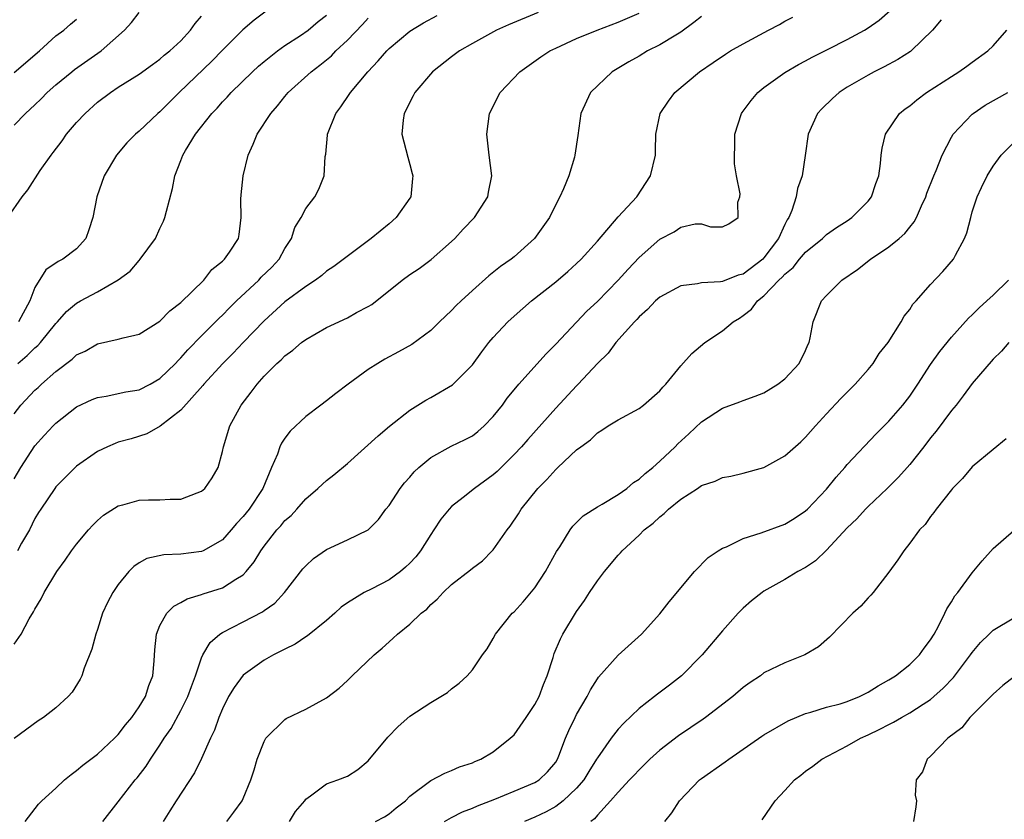
# Model space of a CAD drawing. Units: inches. Extents: x 2550000 to 2553000, y 1554000 to 1557000.
# Drawn here: x 2550118 to 2550212, y 1555109 to 1555186 of the extents above; entities that cross this region are included whole.
import ezdxf

# ---------------------------------------------------------------- set-up
doc = ezdxf.new("R2010")
doc.units = ezdxf.units.IN
doc.header["$MEASUREMENT"] = 0
doc.layers.add('LD25501554_2ft', color=33, linetype='Continuous')

msp = doc.modelspace()

# ---------------------------------------------------------------- linework, layer by layer
at = {"layer": 'LD25501554_2ft'}
for points, elevation in [([(2550141.185, 1555186.815), (2550140.047, 1555185.953), (2550138.972, 1555185.028), (2550137, 1555183.085), (2550135.978, 1555182.022), (2550132.84, 1555179), (2550131, 1555177.155), (2550130.812, 1555177), (2550129, 1555175.299), (2550128.642, 1555175), (2550127.832, 1555174.168), (2550126.821, 1555173), (2550125.644, 1555171), (2550124.949, 1555169), (2550124.54, 1555167), (2550124.18, 1555165.82), (2550123.872, 1555165), (2550123, 1555163.996), (2550121.677, 1555163), (2550121.212, 1555162.788), (2550120.028, 1555161.972), (2550119, 1555160.274), (2550118.491, 1555159), (2550117.411, 1555157)], 7788), ([(2550125.515, 1555109), (2550127, 1555110.9), (2550128.611, 1555113), (2550128.797, 1555113.204), (2550129.667, 1555114.333), (2550130.099, 1555115), (2550131, 1555116.324), (2550131.415, 1555117), (2550132.062, 1555117.938), (2550133, 1555119.656), (2550133.673, 1555121), (2550134.016, 1555121.984), (2550134.409, 1555123), (2550135, 1555124.737), (2550135.121, 1555125), (2550135.807, 1555126.193), (2550136.757, 1555127), (2550137, 1555127.162), (2550139, 1555128.171), (2550140.856, 1555129.144), (2550141, 1555129.26), (2550142.018, 1555129.982), (2550142.963, 1555131), (2550144.731, 1555133.269), (2550145, 1555133.571), (2550145.752, 1555134.248), (2550147, 1555135.118), (2550149, 1555136.055), (2550150.979, 1555137.021), (2550151.986, 1555138.014), (2550152.701, 1555139), (2550153, 1555139.365), (2550154.073, 1555141), (2550154.485, 1555141.515), (2550155, 1555142.076), (2550155.422, 1555142.578), (2550155.866, 1555143), (2550157, 1555143.973), (2550158.962, 1555145.037), (2550160.309, 1555145.691), (2550161, 1555146.05), (2550161.528, 1555146.472), (2550162.127, 1555147), (2550163, 1555147.892), (2550163.878, 1555149), (2550164.346, 1555149.654), (2550165, 1555150.465), (2550165.459, 1555151), (2550168.078, 1555153.922), (2550169, 1555154.846), (2550171.993, 1555158.007), (2550173, 1555158.937), (2550175, 1555160.998), (2550175.948, 1555162.053), (2550177, 1555163.151), (2550179, 1555164.917), (2550180.362, 1555165.638), (2550181, 1555166.067), (2550182.397, 1555166.398), (2550183, 1555166.407), (2550183.875, 1555166.125), (2550185, 1555166.118), (2550185.608, 1555166.392), (2550186.514, 1555167), (2550186.492, 1555168.491), (2550186.68, 1555169), (2550186.706, 1555169.294), (2550186.374, 1555171), (2550186.166, 1555172.167), (2550186.158, 1555173), (2550186.201, 1555173.799), (2550186.194, 1555175), (2550186.834, 1555177), (2550186.904, 1555177.096), (2550187.76, 1555178.24), (2550188.409, 1555179), (2550189, 1555179.476), (2550191, 1555180.933), (2550192.311, 1555181.688), (2550193, 1555182.035), (2550193.61, 1555182.39), (2550195.157, 1555183.157), (2550197, 1555184.113), (2550198.663, 1555185), (2550199, 1555185.204), (2550200.056, 1555185.944), (2550201.127, 1555186.873)], 7772), ([(2550116.379, 1555167), (2550117.774, 1555169), (2550118.323, 1555169.677), (2550119.509, 1555171.509), (2550120.551, 1555173), (2550120.755, 1555173.245), (2550121.618, 1555174.382), (2550122.041, 1555175), (2550123, 1555176.125), (2550123.813, 1555177), (2550125, 1555178.07), (2550126.238, 1555179), (2550127, 1555179.506), (2550129, 1555180.776), (2550130.291, 1555181.709), (2550131, 1555182.201), (2550131.42, 1555182.58), (2550131.962, 1555183), (2550133, 1555183.972), (2550133.945, 1555185), (2550134.381, 1555185.62), (2550135, 1555186.343)], 7790), ([(2550117, 1555175.864), (2550118.084, 1555177), (2550119, 1555177.828), (2550119.594, 1555178.406), (2550120.174, 1555179), (2550121, 1555179.734), (2550122.525, 1555181), (2550122.793, 1555181.207), (2550125.344, 1555183), (2550127.595, 1555185), (2550128.262, 1555185.738), (2550129, 1555186.694)], 7792), ([(2550117, 1555126.045), (2550117.659, 1555127), (2550118.456, 1555128.456), (2550118.868, 1555129.132), (2550119, 1555129.404), (2550119.599, 1555130.401), (2550119.89, 1555131), (2550121.099, 1555133), (2550121.907, 1555134.093), (2550122.521, 1555135), (2550123, 1555135.647), (2550124.125, 1555137), (2550124.539, 1555137.461), (2550125, 1555137.921), (2550125.578, 1555138.422), (2550127, 1555139.329), (2550127.424, 1555139.424), (2550129, 1555139.855), (2550129.887, 1555139.887), (2550131, 1555139.892), (2550131.975, 1555139.975), (2550133, 1555139.947), (2550134.569, 1555140.57), (2550135, 1555140.714), (2550135.312, 1555141), (2550136.005, 1555141.995), (2550136.58, 1555143), (2550137, 1555144.526), (2550137.093, 1555145), (2550137.703, 1555147), (2550138.809, 1555149), (2550139.77, 1555150.23), (2550140.328, 1555151), (2550141, 1555151.77), (2550142.232, 1555153), (2550142.648, 1555153.352), (2550143, 1555153.737), (2550143.744, 1555154.256), (2550144.588, 1555155), (2550145, 1555155.3), (2550147, 1555156.435), (2550149, 1555157.385), (2550149.877, 1555157.877), (2550151, 1555158.463), (2550151.337, 1555158.662), (2550154.251, 1555161), (2550155, 1555161.545), (2550155.884, 1555162.116), (2550157.03, 1555162.97), (2550159, 1555164.693), (2550159.328, 1555165), (2550160.123, 1555165.877), (2550161.192, 1555167), (2550162.49, 1555169), (2550162.552, 1555169.448), (2550162.862, 1555171), (2550162.607, 1555173), (2550162.386, 1555175), (2550162.65, 1555177), (2550163.665, 1555179), (2550165.557, 1555181), (2550167.558, 1555182.442), (2550168.43, 1555183), (2550169, 1555183.279), (2550171, 1555184.184), (2550172.978, 1555185), (2550175, 1555185.763), (2550177, 1555186.626)], 7778), ([(2550117, 1555141.925), (2550117.63, 1555143), (2550119, 1555145.097), (2550119.902, 1555146.098), (2550120.732, 1555147), (2550121, 1555147.271), (2550123, 1555148.822), (2550124.477, 1555149.523), (2550125, 1555149.734), (2550125.848, 1555149.848), (2550127.734, 1555150.266), (2550129, 1555150.473), (2550130.055, 1555151), (2550131, 1555151.54), (2550132.5, 1555153), (2550132.733, 1555153.267), (2550133, 1555153.517), (2550133.687, 1555154.313), (2550135, 1555155.656), (2550136.67, 1555157.33), (2550137, 1555157.638), (2550137.668, 1555158.332), (2550138.346, 1555159), (2550140.479, 1555161), (2550140.733, 1555161.267), (2550141.758, 1555162.242), (2550142.432, 1555163), (2550143, 1555164.028), (2550143.643, 1555165), (2550143.966, 1555166.033), (2550144.566, 1555167), (2550145, 1555167.879), (2550145.885, 1555169), (2550146.26, 1555169.74), (2550146.767, 1555171), (2550146.871, 1555172.871), (2550146.919, 1555173.081), (2550147.101, 1555174.899), (2550147.097, 1555175), (2550147.889, 1555177), (2550148.378, 1555177.622), (2550149.181, 1555178.819), (2550149.284, 1555179), (2550150.952, 1555181), (2550151.96, 1555182.04), (2550152.769, 1555183), (2550153, 1555183.233), (2550155, 1555184.91), (2550156.3, 1555185.7), (2550157.611, 1555186.389)], 7782), ([(2550183, 1555186.313), (2550182.273, 1555185.727), (2550181, 1555184.804), (2550180.529, 1555184.529), (2550179, 1555183.579), (2550177.827, 1555183), (2550177, 1555182.508), (2550176.035, 1555181.965), (2550174.431, 1555181), (2550172.327, 1555179), (2550171.408, 1555177), (2550171.124, 1555174.876), (2550170.842, 1555173), (2550170.796, 1555172.796), (2550170.25, 1555171), (2550169.762, 1555169.762), (2550169.409, 1555169), (2550169, 1555168.241), (2550168.389, 1555167), (2550166.948, 1555165), (2550165, 1555163.245), (2550164.708, 1555163), (2550163.704, 1555162.296), (2550162.593, 1555161.407), (2550161, 1555159.992), (2550159.918, 1555159), (2550159.452, 1555158.548), (2550159, 1555158.067), (2550157.85, 1555157), (2550157, 1555156.167), (2550155.172, 1555154.827), (2550153.899, 1555154.101), (2550152.599, 1555153.401), (2550151.905, 1555153), (2550151, 1555152.401), (2550149.068, 1555151), (2550147.894, 1555150.106), (2550147, 1555149.39), (2550146.462, 1555149), (2550145, 1555147.882), (2550143.505, 1555146.495), (2550143, 1555145.83), (2550142.664, 1555145.336), (2550142.522, 1555145), (2550142.285, 1555144.285), (2550141.704, 1555143), (2550140.886, 1555141), (2550139.553, 1555139), (2550139, 1555138.308), (2550138.361, 1555137.639), (2550137.843, 1555137), (2550137, 1555136.061), (2550135.149, 1555135), (2550135, 1555134.931), (2550133, 1555134.678), (2550131.375, 1555134.625), (2550129.742, 1555134.258), (2550129, 1555133.831), (2550128.494, 1555133.506), (2550128.013, 1555133), (2550127, 1555131.768), (2550126.481, 1555131), (2550125.968, 1555130.032), (2550125.499, 1555129), (2550125, 1555127.432), (2550124.844, 1555127), (2550124.456, 1555125.544), (2550123.725, 1555123.726), (2550123.49, 1555123), (2550123.335, 1555122.665), (2550122.575, 1555121.425), (2550122.186, 1555121), (2550121, 1555119.915), (2550119.811, 1555119), (2550119.314, 1555118.686), (2550117, 1555116.979)], 7776), ([(2550117, 1555148.143), (2550117.633, 1555149), (2550119, 1555150.428), (2550119.306, 1555150.694), (2550119.626, 1555151), (2550121, 1555152.211), (2550122.585, 1555153.415), (2550123, 1555153.823), (2550123.813, 1555154.187), (2550125, 1555154.89), (2550127, 1555155.333), (2550127.463, 1555155.463), (2550129, 1555155.814), (2550131, 1555157.039), (2550131.963, 1555158.037), (2550133, 1555158.831), (2550135.203, 1555161), (2550135.997, 1555162.003), (2550137, 1555162.803), (2550137.092, 1555162.908), (2550137.213, 1555163), (2550137.687, 1555163.686), (2550138.54, 1555165), (2550138.617, 1555165.383), (2550138.791, 1555167), (2550138.779, 1555168.779), (2550138.809, 1555169.191), (2550139, 1555171), (2550139.48, 1555173), (2550139.963, 1555174.037), (2550140.333, 1555175), (2550141.632, 1555177), (2550142.283, 1555177.717), (2550143, 1555178.622), (2550143.319, 1555179), (2550145.508, 1555181), (2550146.361, 1555181.639), (2550147.459, 1555182.541), (2550147.897, 1555183), (2550149, 1555184.019), (2550150.456, 1555185.544), (2550151, 1555186.142)], 7784), ([(2550117, 1555180.941), (2550119.418, 1555183), (2550121, 1555184.44), (2550121.757, 1555185), (2550122.42, 1555185.58), (2550123, 1555186.046)], 7794), ([(2550167.317, 1555186.683), (2550164.482, 1555185.518), (2550163.322, 1555185), (2550161, 1555183.709), (2550159.757, 1555183), (2550159, 1555182.448), (2550157.159, 1555181), (2550155.478, 1555179), (2550155.324, 1555178.676), (2550155, 1555178.09), (2550154.651, 1555177.349), (2550154.448, 1555177), (2550154.357, 1555176.357), (2550154.233, 1555175), (2550154.795, 1555172.795), (2550155, 1555172.081), (2550155.223, 1555171.223), (2550155.272, 1555171), (2550155.254, 1555170.746), (2550155.078, 1555169), (2550155, 1555168.867), (2550153.685, 1555167), (2550153, 1555166.402), (2550151.295, 1555165), (2550147.701, 1555162.299), (2550147, 1555161.838), (2550146.553, 1555161.447), (2550145.946, 1555161), (2550145, 1555160.395), (2550143, 1555158.904), (2550141, 1555157.078), (2550138.991, 1555155), (2550138.028, 1555153.972), (2550137.038, 1555153), (2550135.21, 1555151), (2550135.122, 1555150.878), (2550133, 1555148.509), (2550131.019, 1555146.981), (2550129.755, 1555146.245), (2550128.236, 1555145.764), (2550127, 1555145.426), (2550126.687, 1555145.313), (2550125.955, 1555145), (2550125, 1555144.55), (2550123, 1555143.123), (2550122.864, 1555143), (2550121, 1555141.139), (2550120.891, 1555141), (2550119.546, 1555139), (2550119.336, 1555138.664), (2550119, 1555138.104), (2550118.472, 1555137), (2550117.72, 1555135.72), (2550117.321, 1555135)], 7780), ([(2550117.344, 1555153), (2550118.249, 1555153.751), (2550119, 1555154.486), (2550119.278, 1555154.722), (2550119.527, 1555155), (2550121, 1555156.826), (2550121.173, 1555157), (2550122.018, 1555157.982), (2550123, 1555158.794), (2550123.358, 1555159), (2550125, 1555159.874), (2550126.98, 1555161.021), (2550128.135, 1555161.865), (2550129, 1555162.891), (2550129.114, 1555163), (2550130.566, 1555165), (2550131, 1555165.958), (2550131.34, 1555166.66), (2550131.472, 1555167), (2550131.614, 1555167.614), (2550132.208, 1555169.792), (2550132.419, 1555171), (2550133, 1555172.477), (2550133.186, 1555173), (2550133.438, 1555173.438), (2550134.411, 1555175), (2550135.976, 1555177), (2550136.485, 1555177.515), (2550137, 1555178.102), (2550137.445, 1555178.555), (2550137.834, 1555179), (2550139.893, 1555181), (2550140.47, 1555181.53), (2550141, 1555181.975), (2550142.294, 1555183), (2550143, 1555183.506), (2550144.479, 1555184.479), (2550145.231, 1555185), (2550146.189, 1555185.811), (2550147, 1555186.437)], 7786), ([(2550118.064, 1555109), (2550119.337, 1555110.663), (2550119.656, 1555111), (2550121, 1555112.215), (2550121.839, 1555113), (2550122.467, 1555113.533), (2550123, 1555113.909), (2550123.593, 1555114.407), (2550125, 1555115.465), (2550126.64, 1555117), (2550127, 1555117.378), (2550127.695, 1555118.305), (2550128.291, 1555119), (2550129, 1555120.027), (2550129.602, 1555121), (2550129.918, 1555122.082), (2550130.307, 1555123), (2550130.435, 1555124.435), (2550130.505, 1555125.495), (2550130.665, 1555127), (2550131, 1555127.82), (2550131.645, 1555129), (2550132.318, 1555129.683), (2550133, 1555130.027), (2550133.602, 1555130.398), (2550135, 1555130.795), (2550135.142, 1555130.858), (2550137, 1555131.431), (2550138.276, 1555132.276), (2550139, 1555132.705), (2550139.283, 1555133), (2550140.061, 1555133.939), (2550140.68, 1555135), (2550141, 1555135.446), (2550142.231, 1555137), (2550142.6, 1555137.4), (2550143, 1555137.897), (2550143.595, 1555138.405), (2550144.158, 1555139), (2550145, 1555140.005), (2550146.171, 1555141), (2550146.593, 1555141.407), (2550147, 1555141.754), (2550147.699, 1555142.302), (2550149, 1555143.395), (2550151.949, 1555146.051), (2550153.045, 1555146.955), (2550155, 1555148.502), (2550156.521, 1555149.479), (2550157, 1555149.738), (2550159.075, 1555150.925), (2550161, 1555152.859), (2550161.904, 1555154.096), (2550162.593, 1555155), (2550163, 1555155.483), (2550164.401, 1555157), (2550165, 1555157.547), (2550166.671, 1555159), (2550169, 1555160.839), (2550170.172, 1555161.828), (2550171, 1555162.574), (2550171.444, 1555163), (2550173, 1555164.749), (2550175, 1555167.061), (2550176.779, 1555169), (2550178.091, 1555171), (2550178.567, 1555173), (2550178.566, 1555173.434), (2550178.626, 1555175), (2550179.039, 1555177), (2550179.83, 1555178.17), (2550180.453, 1555179), (2550182.815, 1555181), (2550184.125, 1555181.874), (2550185.308, 1555182.692), (2550185.79, 1555183), (2550187, 1555183.695), (2550189.419, 1555185), (2550190.475, 1555185.525), (2550191, 1555185.852), (2550191.762, 1555186.238)], 7774), ([(2550205.999, 1555186.001), (2550205.182, 1555185), (2550203.134, 1555183), (2550203.059, 1555182.941), (2550201.838, 1555182.162), (2550200.54, 1555181.46), (2550199.586, 1555181), (2550199, 1555180.685), (2550197, 1555179.514), (2550196.213, 1555179), (2550195.578, 1555178.423), (2550194.556, 1555177.445), (2550194.137, 1555177), (2550193.23, 1555175), (2550192.958, 1555172.958), (2550192.664, 1555171), (2550192.213, 1555169.787), (2550192.099, 1555169), (2550191.68, 1555167.679), (2550191.383, 1555167), (2550191.23, 1555166.77), (2550191, 1555166.323), (2550190.402, 1555165), (2550189, 1555163.119), (2550188.881, 1555163), (2550187, 1555161.578), (2550186.52, 1555161.48), (2550185, 1555160.867), (2550184.825, 1555160.825), (2550183, 1555160.726), (2550182.629, 1555160.629), (2550181, 1555160.454), (2550179, 1555159.363), (2550178.596, 1555159), (2550177.828, 1555158.172), (2550177, 1555157.481), (2550176.782, 1555157.218), (2550176.553, 1555157), (2550174.773, 1555155), (2550174.025, 1555153.975), (2550173, 1555152.997), (2550171.164, 1555151), (2550171, 1555150.843), (2550169, 1555148.684), (2550166.308, 1555145.692), (2550165.718, 1555145), (2550165, 1555144.24), (2550163.368, 1555142.632), (2550163, 1555142.303), (2550161.21, 1555141), (2550160.121, 1555140.121), (2550159, 1555139.255), (2550158.756, 1555139), (2550157.965, 1555138.035), (2550157.313, 1555137), (2550157, 1555136.571), (2550156.017, 1555135), (2550155.569, 1555134.431), (2550155, 1555133.818), (2550154.576, 1555133.424), (2550154.081, 1555133), (2550153, 1555132.199), (2550151.36, 1555131.36), (2550150.62, 1555131), (2550149, 1555130.015), (2550148.414, 1555129.586), (2550147.784, 1555129), (2550147, 1555128.311), (2550145.172, 1555126.828), (2550145, 1555126.726), (2550143.974, 1555126.026), (2550143, 1555125.557), (2550141.899, 1555125), (2550141, 1555124.496), (2550139, 1555123.073), (2550138.113, 1555121.887), (2550137.593, 1555121), (2550137, 1555119.839), (2550136.647, 1555119), (2550136.222, 1555117.778), (2550135.842, 1555117), (2550135, 1555115.059), (2550134.318, 1555113.682), (2550132.543, 1555111), (2550131.963, 1555110.037), (2550131.309, 1555109)], 7770), ([(2550137.411, 1555109), (2550138.105, 1555109.895), (2550138.903, 1555111), (2550139, 1555111.203), (2550139.727, 1555113), (2550140.031, 1555113.969), (2550140.325, 1555115), (2550141, 1555116.692), (2550141.182, 1555117), (2550143, 1555118.814), (2550143.116, 1555118.884), (2550145, 1555119.809), (2550147, 1555120.898), (2550148.192, 1555121.808), (2550149, 1555122.552), (2550149.451, 1555123), (2550151.559, 1555125), (2550152.341, 1555125.659), (2550153, 1555126.273), (2550153.4, 1555126.6), (2550153.82, 1555127), (2550155, 1555127.95), (2550156.092, 1555129), (2550156.612, 1555129.388), (2550157, 1555129.831), (2550157.633, 1555130.367), (2550158.207, 1555131), (2550159, 1555131.759), (2550160.832, 1555133.168), (2550161, 1555133.34), (2550161.955, 1555134.045), (2550162.91, 1555135), (2550163, 1555135.097), (2550164.324, 1555137), (2550164.635, 1555137.365), (2550165.434, 1555138.567), (2550165.697, 1555139), (2550167.291, 1555141), (2550168.157, 1555141.843), (2550169, 1555142.816), (2550169.211, 1555143), (2550171, 1555144.693), (2550171.407, 1555145), (2550172.344, 1555145.657), (2550173, 1555146.336), (2550173.414, 1555146.586), (2550174.03, 1555147), (2550175, 1555147.585), (2550177, 1555148.674), (2550177.435, 1555149), (2550179, 1555150.356), (2550179.29, 1555150.71), (2550179.578, 1555151), (2550181, 1555152.773), (2550182.056, 1555153.944), (2550183.33, 1555155), (2550185, 1555156.12), (2550186.054, 1555157), (2550186.651, 1555157.348), (2550187, 1555157.588), (2550187.812, 1555158.189), (2550188.38, 1555159), (2550189, 1555159.475), (2550190.439, 1555161), (2550190.738, 1555161.262), (2550191, 1555161.58), (2550191.788, 1555162.212), (2550192.423, 1555163), (2550193, 1555163.683), (2550194.623, 1555165), (2550194.806, 1555165.194), (2550195, 1555165.368), (2550195.955, 1555166.045), (2550197, 1555166.699), (2550197.449, 1555167), (2550199, 1555168.57), (2550199.337, 1555169), (2550199.745, 1555170.255), (2550200.016, 1555171), (2550200.192, 1555172.192), (2550200.247, 1555173), (2550200.336, 1555173.664), (2550200.665, 1555175), (2550202.02, 1555177), (2550202.567, 1555177.433), (2550203, 1555177.744), (2550203.686, 1555178.314), (2550204.61, 1555179), (2550207, 1555180.559), (2550207.719, 1555181), (2550208.471, 1555181.53), (2550209, 1555181.935), (2550210.48, 1555183), (2550211, 1555183.48), (2550212.319, 1555185)], 7768), ([(2550143.448, 1555109), (2550144.016, 1555109.984), (2550144.903, 1555111), (2550145, 1555111.149), (2550145.462, 1555111.462), (2550147, 1555112.638), (2550148.085, 1555113), (2550149, 1555113.356), (2550149.988, 1555114.012), (2550151, 1555114.849), (2550152.893, 1555117.107), (2550153.858, 1555118.142), (2550155, 1555119.12), (2550157, 1555120.428), (2550157.985, 1555121), (2550158.596, 1555121.404), (2550159, 1555121.751), (2550159.717, 1555122.283), (2550160.483, 1555123), (2550161, 1555123.585), (2550161.982, 1555125), (2550162.42, 1555125.58), (2550163, 1555126.587), (2550163.204, 1555127), (2550164.828, 1555129), (2550165, 1555129.152), (2550165.889, 1555130.111), (2550167, 1555131.444), (2550168.035, 1555133), (2550168.361, 1555133.639), (2550169.081, 1555134.92), (2550169.388, 1555135.388), (2550170.389, 1555137), (2550170.638, 1555137.362), (2550171.65, 1555138.35), (2550173, 1555139.208), (2550173.476, 1555139.476), (2550175, 1555140.412), (2550175.828, 1555141), (2550176.454, 1555141.547), (2550177, 1555141.895), (2550177.58, 1555142.42), (2550178.312, 1555143), (2550179, 1555143.619), (2550180.459, 1555145), (2550180.725, 1555145.275), (2550181.77, 1555146.23), (2550183, 1555147.395), (2550185, 1555148.698), (2550186.691, 1555149.309), (2550187, 1555149.444), (2550188.165, 1555149.835), (2550189, 1555150.173), (2550190.335, 1555151), (2550191, 1555151.506), (2550192.373, 1555153), (2550193, 1555154.249), (2550193.223, 1555154.778), (2550193.337, 1555155), (2550193.446, 1555155.446), (2550193.708, 1555157), (2550194.531, 1555159), (2550195, 1555159.502), (2550196.469, 1555161), (2550197.979, 1555162.021), (2550199.213, 1555163), (2550201, 1555164.186), (2550201.985, 1555165), (2550202.526, 1555165.474), (2550203, 1555166.081), (2550203.426, 1555166.574), (2550203.634, 1555167), (2550204.113, 1555168.113), (2550204.531, 1555169), (2550204.644, 1555169.356), (2550205.295, 1555171), (2550205.528, 1555171.529), (2550206.101, 1555173), (2550207, 1555174.713), (2550207.174, 1555175), (2550209, 1555176.926), (2550209.087, 1555177), (2550210.223, 1555177.777), (2550212.404, 1555179)], 7766), ([(2550151.695, 1555109), (2550152.545, 1555109.456), (2550153, 1555109.745), (2550153.689, 1555110.311), (2550154.563, 1555111), (2550155, 1555111.447), (2550157, 1555112.952), (2550158.34, 1555113.66), (2550159, 1555113.914), (2550159.754, 1555114.246), (2550161, 1555114.657), (2550161.226, 1555114.774), (2550161.797, 1555115), (2550163, 1555115.688), (2550164.636, 1555117), (2550165, 1555117.333), (2550166.172, 1555119), (2550167, 1555120.235), (2550167.397, 1555121), (2550167.824, 1555122.176), (2550168.179, 1555123), (2550168.76, 1555124.76), (2550168.866, 1555125.134), (2550169.445, 1555126.555), (2550169.7, 1555127), (2550171, 1555129.175), (2550171.773, 1555130.227), (2550172.259, 1555131), (2550173, 1555132.126), (2550173.679, 1555133), (2550175, 1555134.575), (2550175.208, 1555134.792), (2550175.376, 1555135), (2550177, 1555136.491), (2550177.505, 1555137), (2550178.359, 1555137.641), (2550179, 1555138.268), (2550179.416, 1555138.584), (2550179.828, 1555139), (2550181, 1555139.946), (2550182.604, 1555141), (2550183, 1555141.276), (2550184.309, 1555141.691), (2550185, 1555142.049), (2550185.816, 1555142.183), (2550187, 1555142.454), (2550189, 1555143.012), (2550191, 1555144.126), (2550192.526, 1555145.474), (2550193, 1555145.914), (2550193.948, 1555147), (2550195, 1555148.162), (2550196.367, 1555149.633), (2550197.745, 1555151), (2550199, 1555152.423), (2550199.478, 1555153), (2550200.059, 1555153.941), (2550200.915, 1555155), (2550202.182, 1555157), (2550202.463, 1555157.536), (2550203, 1555158.184), (2550203.304, 1555158.696), (2550203.595, 1555159), (2550205, 1555160.568), (2550206.185, 1555161.814), (2550207.191, 1555163), (2550207.374, 1555163.374), (2550208.255, 1555165), (2550208.481, 1555165.519), (2550208.848, 1555167), (2550209, 1555167.538), (2550209.479, 1555169), (2550209.873, 1555169.874), (2550210.418, 1555171), (2550211, 1555171.938), (2550211.784, 1555173), (2550213, 1555174.212)], 7764), ([(2550158.323, 1555109), (2550159, 1555109.399), (2550160.059, 1555109.941), (2550161, 1555110.285), (2550161.49, 1555110.51), (2550163.165, 1555111.165), (2550165, 1555111.931), (2550167, 1555112.742), (2550167.424, 1555113), (2550168.22, 1555113.78), (2550169, 1555114.718), (2550169.176, 1555115), (2550169.305, 1555115.305), (2550169.939, 1555117), (2550170.249, 1555117.751), (2550170.861, 1555119), (2550171, 1555119.274), (2550172.01, 1555121), (2550172.344, 1555121.656), (2550173, 1555122.704), (2550173.123, 1555122.877), (2550175, 1555124.97), (2550177.233, 1555127), (2550179, 1555128.935), (2550179.887, 1555130.113), (2550182.321, 1555133), (2550183.64, 1555134.36), (2550184.603, 1555135), (2550185, 1555135.247), (2550185.398, 1555135.398), (2550187, 1555136.171), (2550188.723, 1555136.724), (2550191, 1555137.571), (2550191.886, 1555138.114), (2550193, 1555138.845), (2550193.164, 1555139), (2550195, 1555140.919), (2550195.928, 1555142.072), (2550196.764, 1555143), (2550197, 1555143.283), (2550199.779, 1555146.222), (2550201, 1555147.441), (2550202.32, 1555149), (2550203, 1555149.864), (2550203.776, 1555151), (2550205, 1555152.878), (2550205.873, 1555154.127), (2550207, 1555155.523), (2550208.647, 1555157.353), (2550209, 1555157.667), (2550209.664, 1555158.335), (2550210.412, 1555159), (2550211, 1555159.556), (2550212.488, 1555161)], 7762), ([(2550212.493, 1555155), (2550211.813, 1555154.186), (2550211, 1555153.396), (2550209, 1555151.062), (2550208.131, 1555149.868), (2550207.445, 1555149), (2550207, 1555148.47), (2550205.526, 1555146.474), (2550205, 1555145.838), (2550204.362, 1555145), (2550203, 1555143.286), (2550202.749, 1555143), (2550201.923, 1555142.077), (2550200.826, 1555141), (2550199, 1555139.251), (2550198.75, 1555139), (2550197.915, 1555138.084), (2550197, 1555137.221), (2550195, 1555135.066), (2550193.951, 1555134.049), (2550193, 1555133.405), (2550192.248, 1555133), (2550191, 1555132.245), (2550189, 1555131.124), (2550188.819, 1555131), (2550187.815, 1555130.185), (2550187, 1555129.491), (2550186.749, 1555129.251), (2550186.518, 1555129), (2550185, 1555127.307), (2550183.048, 1555125), (2550181.083, 1555123), (2550179.911, 1555122.089), (2550178.769, 1555121.231), (2550178.494, 1555121), (2550177, 1555119.845), (2550175.539, 1555118.461), (2550175, 1555117.862), (2550174.328, 1555117), (2550173, 1555115.138), (2550172.926, 1555115), (2550172.177, 1555113.823), (2550171.69, 1555113), (2550171, 1555112.205), (2550169.717, 1555111), (2550169, 1555110.441), (2550168.076, 1555109.924), (2550167, 1555109.414), (2550165.996, 1555109)], 7760), ([(2550212.26, 1555145.74), (2550211, 1555144.739), (2550209, 1555143.075), (2550208.048, 1555141.952), (2550207.112, 1555141), (2550207, 1555140.867), (2550205.535, 1555139), (2550205.314, 1555138.685), (2550205, 1555138.295), (2550204.464, 1555137.536), (2550203.936, 1555137), (2550203, 1555135.732), (2550202.416, 1555135), (2550201.853, 1555134.146), (2550201, 1555132.955), (2550199.473, 1555131), (2550199.258, 1555130.742), (2550199, 1555130.484), (2550198.312, 1555129.688), (2550197.525, 1555129), (2550195.291, 1555126.708), (2550194.221, 1555125.779), (2550192.934, 1555125), (2550191, 1555124.258), (2550189, 1555123.269), (2550188.65, 1555123), (2550187.659, 1555122.341), (2550187, 1555121.871), (2550185.994, 1555121), (2550183.397, 1555119), (2550183.169, 1555118.831), (2550180.777, 1555117.223), (2550179, 1555115.866), (2550178.041, 1555115), (2550177, 1555113.983), (2550176.536, 1555113.464), (2550176.084, 1555113), (2550175, 1555111.838), (2550174.277, 1555111), (2550173, 1555109.624), (2550172.733, 1555109.267), (2550172.365, 1555109)], 7758), ([(2550179.492, 1555109), (2550180.148, 1555109.852), (2550180.871, 1555111), (2550182.81, 1555113), (2550183, 1555113.148), (2550185.265, 1555114.735), (2550185.614, 1555115), (2550188.805, 1555117.195), (2550189, 1555117.322), (2550191.324, 1555118.676), (2550193, 1555119.382), (2550193.508, 1555119.508), (2550195, 1555119.976), (2550196.32, 1555120.32), (2550197, 1555120.522), (2550198.184, 1555121), (2550199, 1555121.421), (2550199.954, 1555122.046), (2550201, 1555122.609), (2550201.639, 1555123), (2550203, 1555124.082), (2550203.923, 1555125), (2550204.364, 1555125.637), (2550205, 1555126.443), (2550205.338, 1555127), (2550205.756, 1555127.756), (2550206.376, 1555129), (2550206.57, 1555129.43), (2550207, 1555130.094), (2550207.328, 1555130.672), (2550207.597, 1555131), (2550209, 1555132.889), (2550209.948, 1555134.053), (2550211, 1555135.216), (2550213, 1555136.949)], 7756), ([(2550188.823, 1555109.177), (2550190.065, 1555111), (2550191, 1555111.981), (2550191.927, 1555113), (2550192.55, 1555113.45), (2550193, 1555113.827), (2550193.688, 1555114.312), (2550194.551, 1555115), (2550197, 1555116.277), (2550198.252, 1555117), (2550199, 1555117.324), (2550200.134, 1555117.866), (2550201, 1555118.333), (2550201.446, 1555118.554), (2550202.194, 1555119), (2550203, 1555119.429), (2550204.269, 1555120.269), (2550205, 1555120.734), (2550205.318, 1555121), (2550206.201, 1555121.799), (2550207.181, 1555122.82), (2550208.834, 1555125), (2550209, 1555125.244), (2550209.797, 1555126.203), (2550210.62, 1555127), (2550211, 1555127.396), (2550213, 1555128.579)], 7754), ([(2550213.058, 1555122.942), (2550211.944, 1555122.057), (2550211, 1555121.243), (2550210.89, 1555121.11), (2550208.775, 1555119), (2550207.994, 1555118.007), (2550206.643, 1555117), (2550205, 1555115.273), (2550204.66, 1555115), (2550204.232, 1555113.768), (2550203.611, 1555113), (2550203.528, 1555111.528), (2550203.653, 1555111), (2550203.59, 1555110.41), (2550203.362, 1555109)], 7752)]:
    msp.add_lwpolyline(points, dxfattribs=dict(at, elevation=elevation))

doc.saveas('drawing.dxf')
